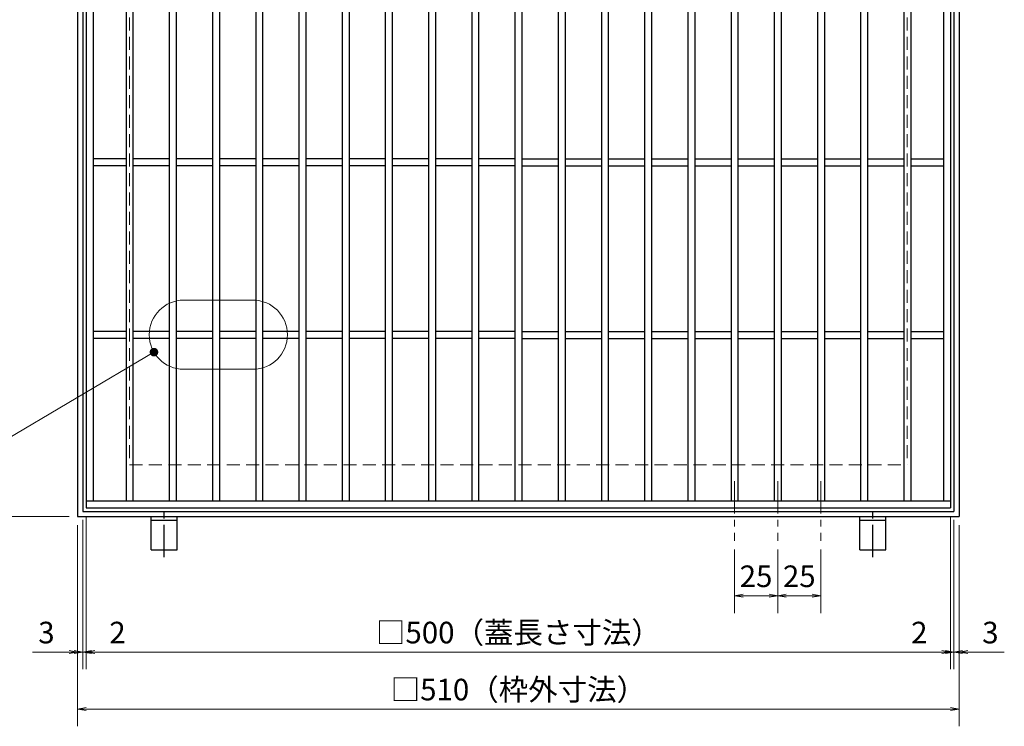
# Model space of a CAD drawing. Extents: x 0 to 2100, y 0 to 1485.
# Drawn here: x 665 to 1234, y 667 to 1076 of the extents above; entities that cross this region are included whole.
import ezdxf

# ---------------------------------------------------------------- set-up
doc = ezdxf.new("R2010")
doc.units = 0
doc.header["$LTSCALE"] = 15
doc.header["$MEASUREMENT"] = 0
for name, pattern in [('CENTER', [2, 1.25, -0.25, 0.25, -0.25]), ('DASHED', [0.75, 0.5, -0.25]), ('PHANTOM', [2.5, 1.25, -0.25, 0.25, -0.25, 0.25, -0.25])]:
    doc.linetypes.add(name, pattern=pattern)
doc.layers.get('0').update_dxf_attribs({"color": 5, "linetype": 'CONTINUOUS'})
doc.layers.get('DEFPOINTS').update_dxf_attribs({"color": 250, "linetype": 'CONTINUOUS'})
for name, color, linetype, lineweight in [('アンカー', 7, 'CONTINUOUS', 25), ('中心線', 6, 'CENTER', 18), ('寸法注釈', 30, 'CONTINUOUS', 18), ('想像線', 252, 'PHANTOM', 15), ('枠', 7, 'CONTINUOUS', 25), ('溝開口', 254, 'DASHED', 18), ('蓋', 5, 'CONTINUOUS', 25)]:
    doc.layers.add(name, color=color, linetype=linetype, lineweight=lineweight)
doc.styles.add('BIGFONT', font='romans.shx', dxfattribs={"width": 0.7336, "bigfont": 'extfont.shx'})
doc.styles.get("Standard").update_dxf_attribs({"font": 'ROMANS.SHX', "width": 0.8, "height": 12.5, "bigfont": 'EXTFONT.SHX'})
doc.dimstyles.get("Standard").update_dxf_attribs({"dimscale": 5, "dimtxt": 12.5, "dimasz": 2, "dimexe": 0.5, "dimexo": 0.5, "dimgap": 0.5, "dimtad": 3, "dimdec": 4, "dimdsep": 46, "dimtxsty": 'Standard', "dimblk1": 'OPEN', "dimblk2": 'OPEN', "dimsah": 1, "dimcen": 0, "dimclrd": 30, "dimclre": 30, "dimclrt": 256, "dimadec": 4, "dimazin": 2, "dimtfac": 1, "dimtdec": 4, "dimtmove": 0, "dimatfit": 3, "dimldrblk": 'OPEN', "dimfxl": 0, "dimtolj": 1, "dimlwd": -1, "dimlwe": -1, "dimarcsym": 0})

# ---------------------------------------------------------------- blocks, each defined once
blk = doc.blocks.new('_OPEN')
at = {"color": 0, "linetype": 'ByBlock'}
for p, q in [((-1, 0.17), (0, 0)), ((0, 0), (-1, -0.17)), ((0, 0), (-1, 0))]:
    blk.add_line(p, q, dxfattribs=at)
blk = doc.blocks.new('*D138')
at = {"layer": 'DEFPOINTS', "color": 0}
for p in [(698.16, 788.61), (1208.16, 788.61), (1208.16, 677.22)]:
    blk.add_point(p, dxfattribs=at)
at = {"layer": '寸法注釈', "color": 30}
for p, q in [((698.16, 783.61), (698.16, 667.22)), ((1208.16, 783.61), (1208.16, 667.22)), ((703.16, 677.22), (1203.16, 677.22))]:
    blk.add_line(p, q, dxfattribs=at)
at = {"layer": '寸法注釈', "color": 30, "xscale": 5, "yscale": 5, "zscale": 5, "rotation": 180}
blk.add_blockref('_OPEN', (698.16, 677.22), dxfattribs=at)
at = {"layer": '寸法注釈', "color": 30, "xscale": 5, "yscale": 5, "zscale": 5}
blk.add_blockref('_OPEN', (1208.16, 677.22), dxfattribs=at)
at = {"layer": '寸法注釈', "color": 7, "insert": (953.16, 688.47), "char_height": 12.5, "attachment_point": 5, "style": 'BIGFONT'}
blk.add_mtext('\\A1;□510（枠外寸法）', dxfattribs=at)
blk = doc.blocks.new('_Dot')
at = {"color": 0, "linetype": 'ByBlock', "lineweight": -2}
blk.add_line((-0.5, 0), (-1, 0), dxfattribs=at)
at = {"color": 0, "linetype": 'ByBlock', "const_width": 0.5}
blk.add_lwpolyline([(-0.25, 0, 1), (0.25, 0, 1)], format="xyb", close=True, dxfattribs=at)
blk = doc.blocks.new('*D139')
at = {"layer": 'DEFPOINTS', "color": 0}
for p in [(703.16, 793.61), (1203.16, 793.61), (1203.16, 710.21)]:
    blk.add_point(p, dxfattribs=at)
at = {"layer": '寸法注釈', "color": 30}
for p, q in [((703.16, 788.61), (703.16, 700.21)), ((1203.16, 788.61), (1203.16, 700.21)), ((708.16, 710.21), (1198.16, 710.21))]:
    blk.add_line(p, q, dxfattribs=at)
at = {"layer": '寸法注釈', "color": 30, "xscale": 5, "yscale": 5, "zscale": 5, "rotation": 180}
blk.add_blockref('_OPEN', (703.16, 710.21), dxfattribs=at)
at = {"layer": '寸法注釈', "color": 30, "xscale": 5, "yscale": 5, "zscale": 5}
blk.add_blockref('_OPEN', (1203.16, 710.21), dxfattribs=at)
at = {"layer": '寸法注釈', "color": 7, "insert": (953.16, 721.46), "char_height": 12.5, "attachment_point": 5, "style": 'BIGFONT'}
blk.add_mtext('\\A1;□500（蓋長さ寸法）', dxfattribs=at)
blk = doc.blocks.new('*D140')
at = {"layer": 'DEFPOINTS', "color": 0}
for p in [(698.16, 1298.61), (653.26, 788.61), (698.16, 788.61)]:
    blk.add_point(p, dxfattribs=at)
at = {"layer": '寸法注釈', "color": 30}
for p, q in [((693.16, 1298.61), (643.26, 1298.61)), ((653.26, 1293.61), (653.26, 793.61)), ((693.16, 788.61), (643.26, 788.61))]:
    blk.add_line(p, q, dxfattribs=at)
at = {"layer": '寸法注釈', "color": 30, "xscale": 5, "yscale": 5, "zscale": 5}
for p, rotation in [((653.26, 1298.61), 90), ((653.26, 788.61), 270)]:
    blk.add_blockref('_OPEN', p, dxfattribs=dict(at, rotation=rotation))
at = {"layer": '寸法注釈', "color": 7, "insert": (642.01, 1043.61), "char_height": 12.5, "attachment_point": 5, "rotation": 90, "style": 'BIGFONT'}
blk.add_mtext('\\A1;□510（枠外寸法）', dxfattribs=at)
blk = doc.blocks.new('*D141')
at = {"layer": 'DEFPOINTS', "color": 0}
for p in [(698.16, 788.61), (701.16, 791.61), (698.16, 710.21)]:
    blk.add_point(p, dxfattribs=at)
at = {"layer": '寸法注釈', "color": 30}
for p, q in [((701.16, 786.61), (701.16, 700.21)), ((698.16, 783.61), (698.16, 700.21)), ((693.16, 710.21), (672.05, 710.21)), ((701.16, 710.21), (698.16, 710.21)), ((706.16, 710.21), (711.16, 710.21))]:
    blk.add_line(p, q, dxfattribs=at)
at = {"layer": '寸法注釈', "color": 30, "xscale": 5, "yscale": 5, "zscale": 5}
blk.add_blockref('_OPEN', (698.16, 710.21), dxfattribs=at)
at = {"layer": '寸法注釈', "color": 30, "xscale": 5, "yscale": 5, "zscale": 5, "rotation": 180}
blk.add_blockref('_OPEN', (701.16, 710.21), dxfattribs=at)
at = {"layer": '寸法注釈', "color": 7, "insert": (680.1, 721.46), "char_height": 12.5, "attachment_point": 5, "style": 'BIGFONT'}
blk.add_mtext('\\A1;3', dxfattribs=at)
blk = doc.blocks.new('*D142')
at = {"layer": 'DEFPOINTS', "color": 0}
for p in [(703.16, 793.61), (701.16, 791.61), (703.16, 710.21)]:
    blk.add_point(p, dxfattribs=at)
at = {"layer": '寸法注釈', "color": 30}
for p, q in [((701.16, 786.61), (701.16, 700.21)), ((703.16, 788.61), (703.16, 700.21)), ((696.16, 710.21), (691.16, 710.21)), ((701.16, 710.21), (703.16, 710.21)), ((708.16, 710.21), (729.27, 710.21))]:
    blk.add_line(p, q, dxfattribs=at)
at = {"layer": '寸法注釈', "color": 30, "xscale": 5, "yscale": 5, "zscale": 5}
blk.add_blockref('_OPEN', (701.16, 710.21), dxfattribs=at)
at = {"layer": '寸法注釈', "color": 30, "xscale": 5, "yscale": 5, "zscale": 5, "rotation": 180}
blk.add_blockref('_OPEN', (703.16, 710.21), dxfattribs=at)
at = {"layer": '寸法注釈', "color": 7, "insert": (721.22, 721.46), "char_height": 12.5, "attachment_point": 5, "style": 'BIGFONT'}
blk.add_mtext('\\A1;2', dxfattribs=at)
blk = doc.blocks.new('*D143')
at = {"layer": 'DEFPOINTS', "color": 0}
for p in [(1103.16, 774.47), (1128.16, 774.47), (1128.16, 742.78)]:
    blk.add_point(p, dxfattribs=at)
at = {"layer": '寸法注釈', "color": 30}
for p, q in [((1103.16, 769.47), (1103.16, 732.78)), ((1128.16, 769.47), (1128.16, 732.78)), ((1108.16, 742.78), (1123.16, 742.78))]:
    blk.add_line(p, q, dxfattribs=at)
at = {"layer": '寸法注釈', "color": 30, "xscale": 5, "yscale": 5, "zscale": 5, "rotation": 180}
blk.add_blockref('_OPEN', (1103.16, 742.78), dxfattribs=at)
at = {"layer": '寸法注釈', "color": 30, "xscale": 5, "yscale": 5, "zscale": 5}
blk.add_blockref('_OPEN', (1128.16, 742.78), dxfattribs=at)
at = {"layer": '寸法注釈', "color": 7, "insert": (1115.66, 754.03), "char_height": 12.5, "attachment_point": 5, "style": 'BIGFONT'}
blk.add_mtext('\\A1;25', dxfattribs=at)
blk = doc.blocks.new('*D144')
at = {"layer": 'DEFPOINTS', "color": 0}
for p in [(1078.16, 774.47), (1103.16, 774.47), (1078.16, 742.78)]:
    blk.add_point(p, dxfattribs=at)
at = {"layer": '寸法注釈', "color": 30}
for p, q in [((1078.16, 769.47), (1078.16, 732.78)), ((1103.16, 769.47), (1103.16, 732.78)), ((1098.16, 742.78), (1083.16, 742.78))]:
    blk.add_line(p, q, dxfattribs=at)
at = {"layer": '寸法注釈', "color": 30, "xscale": 5, "yscale": 5, "zscale": 5, "rotation": 180}
blk.add_blockref('_OPEN', (1078.16, 742.78), dxfattribs=at)
at = {"layer": '寸法注釈', "color": 30, "xscale": 5, "yscale": 5, "zscale": 5}
blk.add_blockref('_OPEN', (1103.16, 742.78), dxfattribs=at)
at = {"layer": '寸法注釈', "color": 7, "insert": (1090.66, 754.03), "char_height": 12.5, "attachment_point": 5, "style": 'BIGFONT'}
blk.add_mtext('\\A1;25', dxfattribs=at)
blk = doc.blocks.new('A$C5D7C781A')
at = {"layer": 'アンカー'}
for p, q in [((0, 23.76), (0, 4.45)), ((0, 23.76), (15, 23.76)), ((15, 23.76), (15, 4.45)), ((15, 6.75), (0, 6.75)), ((0, 4.45), (15, 4.45))]:
    blk.add_line(p, q, dxfattribs=at)
at = {"layer": 'アンカー', "color": 6, "linetype": 'CENTER'}
blk.add_line((7.5, 28.02), (7.5, 0), dxfattribs=at)
blk = doc.blocks.new('*D148')
at = {"layer": 'DEFPOINTS', "color": 0}
for p in [(1205.16, 791.61), (1208.16, 788.61), (1208.16, 710.21)]:
    blk.add_point(p, dxfattribs=at)
at = {"layer": '寸法注釈', "color": 30}
for p, q in [((1205.16, 786.61), (1205.16, 700.21)), ((1208.16, 783.61), (1208.16, 700.21)), ((1200.16, 710.21), (1195.16, 710.21)), ((1205.16, 710.21), (1208.16, 710.21)), ((1213.16, 710.21), (1234.27, 710.21))]:
    blk.add_line(p, q, dxfattribs=at)
at = {"layer": '寸法注釈', "color": 30, "xscale": 5, "yscale": 5, "zscale": 5}
blk.add_blockref('_OPEN', (1205.16, 710.21), dxfattribs=at)
at = {"layer": '寸法注釈', "color": 30, "xscale": 5, "yscale": 5, "zscale": 5, "rotation": 180}
blk.add_blockref('_OPEN', (1208.16, 710.21), dxfattribs=at)
at = {"layer": '寸法注釈', "color": 7, "insert": (1226.22, 721.46), "char_height": 12.5, "attachment_point": 5, "style": 'BIGFONT'}
blk.add_mtext('\\A1;3', dxfattribs=at)
blk = doc.blocks.new('*D149')
at = {"layer": 'DEFPOINTS', "color": 0}
for p in [(1203.16, 793.61), (1205.16, 791.61), (1203.16, 710.21)]:
    blk.add_point(p, dxfattribs=at)
at = {"layer": '寸法注釈', "color": 30}
for p, q in [((1203.16, 788.61), (1203.16, 700.21)), ((1205.16, 786.61), (1205.16, 700.21)), ((1198.16, 710.21), (1177.05, 710.21)), ((1205.16, 710.21), (1203.16, 710.21)), ((1210.16, 710.21), (1215.16, 710.21))]:
    blk.add_line(p, q, dxfattribs=at)
at = {"layer": '寸法注釈', "color": 30, "xscale": 5, "yscale": 5, "zscale": 5}
blk.add_blockref('_OPEN', (1203.16, 710.21), dxfattribs=at)
at = {"layer": '寸法注釈', "color": 30, "xscale": 5, "yscale": 5, "zscale": 5, "rotation": 180}
blk.add_blockref('_OPEN', (1205.16, 710.21), dxfattribs=at)
at = {"layer": '寸法注釈', "color": 7, "insert": (1185.1, 721.46), "char_height": 12.5, "attachment_point": 5, "style": 'BIGFONT'}
blk.add_mtext('\\A1;2', dxfattribs=at)

msp = doc.modelspace()

# ---------------------------------------------------------------- linework, layer by layer
at = {"layer": '中心線'}
for p, q in [((1078.16, 809.11), (1078.16, 774.47)), ((1103.16, 809.11), (1103.16, 774.47)), ((1128.16, 809.11), (1128.16, 774.47))]:
    msp.add_line(p, q, dxfattribs=at)
at = {"layer": '想像線', "linetype": 'ByBlock'}
for p, q in [((799.57, 913.82), (759.57, 913.82)), ((799.57, 873.82), (759.57, 873.82))]:
    msp.add_line(p, q, dxfattribs=at)
for centre, start, end in [((759.57, 893.82), 90, 270), ((799.57, 893.82), 270, 90)]:
    msp.add_arc(centre, 20, start, end, dxfattribs=at)
at = {"layer": '枠'}
for p, q in [((698.16, 1298.61), (698.16, 788.61)), ((701.16, 1295.61), (701.16, 791.61)), ((1205.16, 1295.61), (1205.16, 791.61)), ((1208.16, 1298.61), (1208.16, 788.61)), ((698.16, 788.61), (1208.16, 788.61)), ((701.16, 791.61), (1205.16, 791.61))]:
    msp.add_line(p, q, dxfattribs=at)
at = {"layer": '溝開口'}
for p, q in [((728.16, 1268.61), (728.16, 818.61)), ((1178.16, 1268.61), (1178.16, 818.61)), ((728.16, 818.61), (1178.16, 818.61))]:
    msp.add_line(p, q, dxfattribs=at)
at = {"layer": '蓋'}
for p, q in [((703.16, 1293.61), (703.16, 793.61)), ((1203.16, 1293.61), (1203.16, 793.61)), ((707.16, 1289.61), (707.16, 797.61)), ((726.16, 1289.61), (726.16, 797.61)), ((730.16, 1289.61), (730.16, 797.61)), ((751.16, 1289.61), (751.16, 797.61)), ((755.16, 1289.61), (755.16, 797.61)), ((776.16, 1289.61), (776.16, 797.61)), ((780.16, 1289.61), (780.16, 797.61)), ((801.16, 1289.61), (801.16, 797.61)), ((805.16, 1289.61), (805.16, 797.61)), ((826.16, 1289.61), (826.16, 797.61)), ((830.16, 1289.61), (830.16, 797.61)), ((851.16, 1289.61), (851.16, 797.61)), ((855.16, 1289.61), (855.16, 797.61)), ((876.16, 1289.61), (876.16, 797.61)), ((880.16, 1289.61), (880.16, 797.61)), ((901.16, 1289.61), (901.16, 797.61)), ((905.16, 1289.61), (905.16, 797.61)), ((926.16, 1289.61), (926.16, 797.61)), ((930.16, 1289.61), (930.16, 797.61)), ((951.16, 1289.61), (951.16, 797.61)), ((955.16, 1289.61), (955.16, 797.61)), ((976.16, 1289.61), (976.16, 797.61)), ((980.16, 1289.61), (980.16, 797.61)), ((1001.16, 1289.61), (1001.16, 797.61)), ((1005.16, 1289.61), (1005.16, 797.61)), ((1026.16, 1289.61), (1026.16, 797.61)), ((1030.16, 1289.61), (1030.16, 797.61)), ((1051.16, 1289.61), (1051.16, 797.61)), ((1055.16, 1289.61), (1055.16, 797.61)), ((1076.16, 1289.61), (1076.16, 797.61)), ((1080.16, 1289.61), (1080.16, 797.61)), ((1101.16, 1289.61), (1101.16, 797.61)), ((1105.16, 1289.61), (1105.16, 797.61)), ((1126.16, 1289.61), (1126.16, 797.61)), ((1130.16, 1289.61), (1130.16, 797.61)), ((1151.16, 1289.61), (1151.16, 797.61)), ((1155.16, 1289.61), (1155.16, 797.61)), ((1176.16, 1289.61), (1176.16, 797.61)), ((1180.16, 1289.61), (1180.16, 797.61)), ((1199.16, 1289.61), (1199.16, 797.61)), ((726.16, 995.61), (707.16, 995.61)), ((726.16, 991.61), (707.16, 991.61)), ((751.16, 995.61), (730.16, 995.61)), ((751.16, 991.61), (730.16, 991.61)), ((776.16, 995.61), (755.16, 995.61)), ((776.16, 991.61), (755.16, 991.61)), ((801.16, 995.61), (780.16, 995.61)), ((801.16, 991.61), (780.16, 991.61)), ((826.16, 995.61), (805.16, 995.61)), ((826.16, 991.61), (805.16, 991.61)), ((851.16, 995.61), (830.16, 995.61)), ((851.16, 991.61), (830.16, 991.61)), ((876.16, 995.61), (855.16, 995.61)), ((876.16, 991.61), (855.16, 991.61)), ((901.16, 995.61), (880.16, 995.61)), ((901.16, 991.61), (880.16, 991.61)), ((926.16, 995.61), (905.16, 995.61)), ((926.16, 991.61), (905.16, 991.61)), ((951.16, 995.61), (930.16, 995.61)), ((951.16, 991.61), (930.16, 991.61)), ((955.16, 995.61), (976.16, 995.61)), ((955.16, 991.61), (976.16, 991.61)), ((980.16, 995.61), (1001.16, 995.61)), ((980.16, 991.61), (1001.16, 991.61)), ((1005.16, 995.61), (1026.16, 995.61)), ((1005.16, 991.61), (1026.16, 991.61)), ((1030.16, 995.61), (1051.16, 995.61)), ((1030.16, 991.61), (1051.16, 991.61)), ((1055.16, 995.61), (1076.16, 995.61)), ((1055.16, 991.61), (1076.16, 991.61)), ((1080.16, 995.61), (1101.16, 995.61)), ((1080.16, 991.61), (1101.16, 991.61)), ((1105.16, 995.61), (1126.16, 995.61)), ((1105.16, 991.61), (1126.16, 991.61)), ((1130.16, 995.61), (1151.16, 995.61)), ((1130.16, 991.61), (1151.16, 991.61)), ((1155.16, 995.61), (1176.16, 995.61)), ((1155.16, 991.61), (1176.16, 991.61)), ((1180.16, 995.61), (1199.16, 995.61)), ((1180.16, 991.61), (1199.16, 991.61)), ((726.16, 895.61), (707.16, 895.61)), ((751.16, 895.61), (730.16, 895.61)), ((776.16, 895.61), (755.16, 895.61)), ((801.16, 895.61), (780.16, 895.61)), ((826.16, 895.61), (805.16, 895.61)), ((851.16, 895.61), (830.16, 895.61)), ((876.16, 895.61), (855.16, 895.61)), ((901.16, 895.61), (880.16, 895.61)), ((926.16, 895.61), (905.16, 895.61)), ((951.16, 895.61), (930.16, 895.61)), ((955.16, 895.61), (976.16, 895.61)), ((980.16, 895.61), (1001.16, 895.61)), ((1005.16, 895.61), (1026.16, 895.61)), ((1030.16, 895.61), (1051.16, 895.61)), ((1055.16, 895.61), (1076.16, 895.61)), ((1080.16, 895.61), (1101.16, 895.61)), ((1105.16, 895.61), (1126.16, 895.61)), ((1130.16, 895.61), (1151.16, 895.61)), ((1155.16, 895.61), (1176.16, 895.61)), ((1180.16, 895.61), (1199.16, 895.61)), ((726.16, 891.61), (707.16, 891.61)), ((751.16, 891.61), (730.16, 891.61)), ((776.16, 891.61), (755.16, 891.61)), ((801.16, 891.61), (780.16, 891.61)), ((826.16, 891.61), (805.16, 891.61)), ((851.16, 891.61), (830.16, 891.61)), ((876.16, 891.61), (855.16, 891.61)), ((901.16, 891.61), (880.16, 891.61)), ((926.16, 891.61), (905.16, 891.61)), ((951.16, 891.61), (930.16, 891.61)), ((955.16, 891.61), (976.16, 891.61)), ((980.16, 891.61), (1001.16, 891.61)), ((1005.16, 891.61), (1026.16, 891.61)), ((1030.16, 891.61), (1051.16, 891.61)), ((1055.16, 891.61), (1076.16, 891.61)), ((1080.16, 891.61), (1101.16, 891.61)), ((1105.16, 891.61), (1126.16, 891.61)), ((1130.16, 891.61), (1151.16, 891.61)), ((1155.16, 891.61), (1176.16, 891.61)), ((1180.16, 891.61), (1199.16, 891.61)), ((703.16, 797.61), (1203.16, 797.61)), ((703.16, 793.61), (1203.16, 793.61))]:
    msp.add_line(p, q, dxfattribs=at)

# ---------------------------------------------------------------- block references
at = {"layer": 'アンカー', "xscale": -1, "rotation": 180}
for p in [(740.66, 793.07), (1150.66, 793.07)]:
    msp.add_blockref('A$C5D7C781A', p, dxfattribs=at)

# ---------------------------------------------------------------- dimensions: what is measured, and where the dimension line sits
at = {"layer": '寸法注釈'}
dim = msp.add_linear_dim(base=(653.26, 788.61), p1=(698.16, 1298.61), p2=(698.16, 788.61), angle=90, text='□<>（枠外寸法）', dimstyle='Standard', override={"dimscale": 5, "dimtxt": 2.5, "dimasz": 1, "dimexe": 2, "dimexo": 1, "dimgap": 1, "dimtad": 3, "dimtih": 0, "dimtoh": 0, "dimdec": 1, "dimzin": 8, "dimtxsty": 'BIGFONT', "dimblk": 'Dot', "dimcen": -0.09, "dimclrd": 30, "dimclre": 30, "dimclrt": 7, "dimadec": 1, "dimtdec": 1, "dimtofl": 1, "dimldrblk": 'Dot', "dimtvp": 1, "dimtzin": 8}, dxfattribs=at)
dim.commit()
dim.dimension.update_dxf_attribs({"geometry": '*D140', "text_midpoint": (642.01, 1043.61)})
for base, p1, p2, picture, middle in [((703.16, 710.21), (701.16, 791.61), (703.16, 793.61), '*D142', (721.22, 721.46)), ((1203.16, 710.21), (1205.16, 791.61), (1203.16, 793.61), '*D149', (1185.1, 721.46)), ((698.16, 710.21), (701.16, 791.61), (698.16, 788.61), '*D141', (680.1, 721.46)), ((1208.16, 710.21), (1205.16, 791.61), (1208.16, 788.61), '*D148', (1226.22, 721.46)), ((1078.16, 742.78), (1103.16, 774.47), (1078.16, 774.47), '*D144', (1090.66, 754.03)), ((1128.16, 742.78), (1103.16, 774.47), (1128.16, 774.47), '*D143', (1115.66, 754.03))]:
    dim = msp.add_linear_dim(base=base, p1=p1, p2=p2, dimstyle='Standard', override={"dimscale": 5, "dimtxt": 2.5, "dimasz": 1, "dimexe": 2, "dimexo": 1, "dimgap": 1, "dimtad": 3, "dimtih": 0, "dimtoh": 0, "dimdec": 1, "dimzin": 8, "dimtxsty": 'BIGFONT', "dimblk": 'Dot', "dimcen": -0.09, "dimclrd": 30, "dimclre": 30, "dimclrt": 7, "dimadec": 1, "dimtdec": 1, "dimtofl": 1, "dimldrblk": 'Dot', "dimtvp": 1, "dimtzin": 8}, dxfattribs=at)
    dim.commit()
    dim.dimension.update_dxf_attribs({"geometry": picture, "text_midpoint": middle})
for base, p1, p2, text, picture, middle in [((1203.16, 710.21), (703.16, 793.61), (1203.16, 793.61), '□<>（蓋長さ寸法）', '*D139', (953.16, 721.46)), ((1208.16, 677.22), (698.16, 788.61), (1208.16, 788.61), '□<>（枠外寸法）', '*D138', (953.16, 688.47))]:
    dim = msp.add_linear_dim(base=base, p1=p1, p2=p2, text=text, dimstyle='Standard', override={"dimscale": 5, "dimtxt": 2.5, "dimasz": 1, "dimexe": 2, "dimexo": 1, "dimgap": 1, "dimtad": 3, "dimtih": 0, "dimtoh": 0, "dimdec": 1, "dimzin": 8, "dimtxsty": 'BIGFONT', "dimblk": 'Dot', "dimcen": -0.09, "dimclrd": 30, "dimclre": 30, "dimclrt": 7, "dimadec": 1, "dimtdec": 1, "dimtofl": 1, "dimldrblk": 'Dot', "dimtvp": 1, "dimtzin": 8}, dxfattribs=at)
    dim.commit()
    dim.dimension.update_dxf_attribs({"geometry": picture, "text_midpoint": middle})

# ---------------------------------------------------------------- leaders
msp.add_leader([(742.31, 883.71), (603.93, 802.12)], dimstyle='Standard', override={"dimscale": 5, "dimtxt": 2.5, "dimasz": 1, "dimexe": 2, "dimexo": 1, "dimgap": 1, "dimtad": 3, "dimtih": 0, "dimtoh": 0, "dimdec": 1, "dimzin": 8, "dimtxsty": 'BIGFONT', "dimcen": -0.09, "dimclrd": 30, "dimclre": 30, "dimclrt": 7, "dimadec": 1, "dimtdec": 1, "dimtofl": 1, "dimldrblk": 'Dot', "dimtvp": 1, "dimtzin": 8}, dxfattribs=at)

doc.saveas('drawing.dxf')
